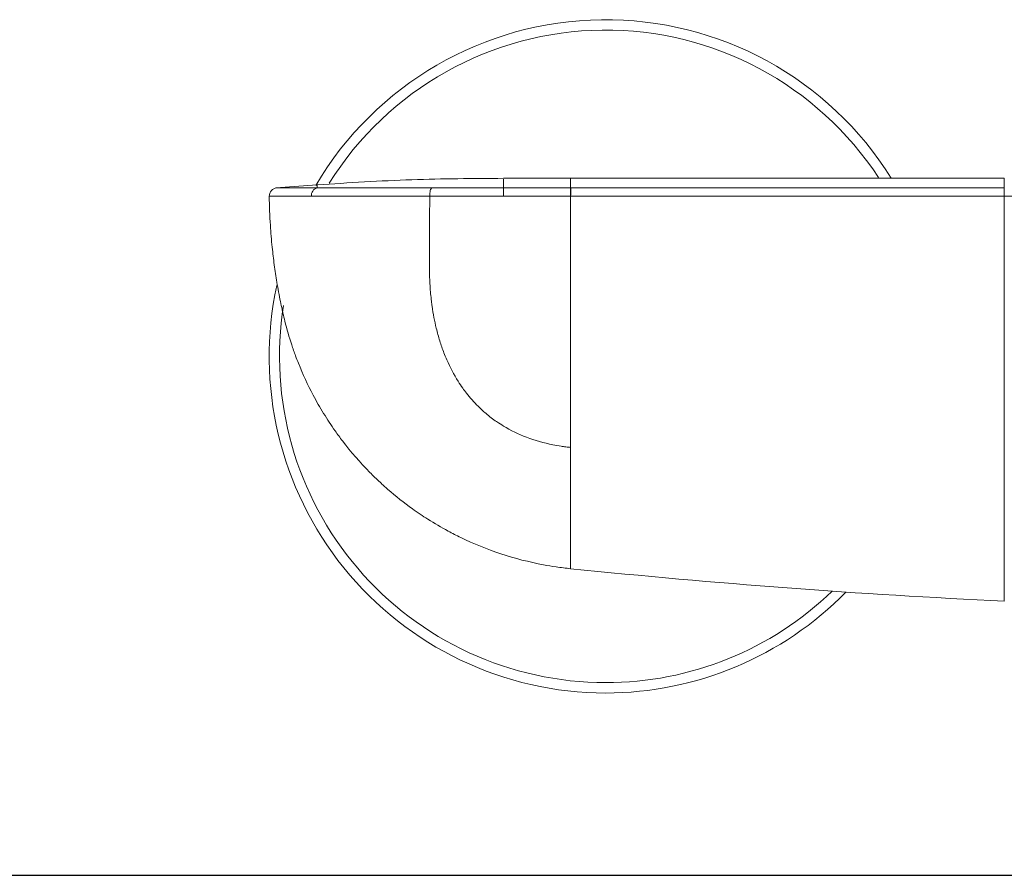
# Model space of a CAD drawing. Units: millimetres. Extents: x 138 to 997, y 52 to 452.
# Drawn here: x 715 to 810, y 52 to 135 of the extents above; entities that cross this region are included whole.
import ezdxf

# ---------------------------------------------------------------- set-up
doc = ezdxf.new("R2010")
doc.units = ezdxf.units.MM

msp = doc.modelspace()

# ---------------------------------------------------------------- linework, layer by layer
at = {"color": 7, "linetype": 'Continuous', "lineweight": 15}
for p, q in [((768.54169, 119.2376), (762.06363, 119.23601)), ((810.41983, 119.23745), (810.41983, 118.30885)), ((744.06375, 118.60358), (740.06204, 118.29321)), ((768.52055, 117.51234), (768.54166, 117.51226)), ((810.41983, 117.50603), (810.41983, 111.64569)), ((810.41983, 111.64569), (810.41983, 90.06238)), ((810.41983, 90.06238), (810.41983, 78.40329))]:
    msp.add_line(p, q, dxfattribs=at)
msp.add_line((437.89435, 51.93852), (996.89435, 51.93852))
at = {"color": 7, "linetype": 'Continuous', "lineweight": 15, "flags": 128}
msp.add_lwpolyline([(768.56279, 118.31134), (768.54175, 118.3114), (768.54169, 118.3114)], dxfattribs=at)
at = {"color": 7, "linetype": 'Continuous', "lineweight": 15}
for centre, radius, start, end in [((771.92535, 102.03744), 32.5, 31.9591352, 149.4968797), ((744.24909, 117.57338), 0.74524, 104.4081779, 186.4652458), ((770.08529, 117.69625), 8.04479, 175.652892, 181.3217317), ((771.92535, 102.03744), 32.5, 167.834636, 270), ((846.92535, 847.53744), 770, 264.15734223, 267.2825981), ((771.92535, 102.03744), 32.5, 270, 315.5583814)]:
    msp.add_arc(centre, radius, start, end, dxfattribs=at)
at = {"color": 8, "linetype": 'Continuous', "lineweight": 15}
for start, end in [(33.2358603, 147.9603847), (171.0265975, 270), (270, 313.9842715)]:
    msp.add_arc((771.92535, 102.03744), 31.5, start, end, dxfattribs=at)
at = {"color": 7, "linetype": 'Continuous', "lineweight": 15}
for points, knots in [([(762.0625, 119.22494), (759.11097, 119.20683), (753.10545, 119.16998), (747.1118, 118.79003), (744.06385, 118.59682)], [0, 0, 0, 0, 0.49146933, 1, 1, 1, 1]), ([(768.54168, 118.31141), (768.54168, 118.3269), (768.54168, 118.38141), (768.54168, 118.50843), (768.54168, 118.74431), (768.54168, 119.00531), (768.54168, 119.19447), (768.54168, 119.23744), (768.54168, 119.23744)], [0.49235, 0.49235, 0.49235, 0.49235, 0.50473876, 0.536466885, 0.599923135, 0.726835635, 0.853748135, 0.980660635, 0.980660635, 0.980660635, 0.980660635]), ([(810.41983, 119.23743), (803.4399, 119.23743), (789.48052, 119.23743), (775.52114, 119.23743), (768.54169, 119.23743)], [0, 0, 0, 0, 0.50001677, 1, 1, 1, 1]), ([(739.43038, 117.4939), (739.42768, 117.69371), (739.50317, 117.89356), (739.77142, 118.18982), (739.96281, 118.28471), (740.16191, 118.3018)], [0, 0, 0, 0, 0.5, 0.5, 1, 1, 1, 1]), ([(744.06365, 118.29518), (743.75022, 118.29507), (743.45276, 118.29521), (742.89676, 118.29572), (742.63746, 118.29609), (741.91448, 118.29732), (741.50501, 118.29822), (741.00365, 118.29938), (740.85619, 118.29974), (740.60476, 118.3004), (740.49998, 118.3007), (740.24789, 118.30152), (740.16197, 118.30188), (740.16191, 118.3018)], [0, 0, 0, 0, 0.125, 0.125, 0.25, 0.25, 0.5, 0.5, 0.625, 0.625, 0.75, 0.75, 1, 1, 1, 1]), ([(755.1363, 118.29931), (754.07133, 118.29867), (753.03554, 118.29784), (751.52506, 118.29691), (751.02879, 118.29665), (750.05086, 118.2963), (749.57116, 118.29622), (748.17066, 118.29623), (747.28351, 118.29661), (746.02145, 118.29671), (745.61223, 118.29665), (744.81698, 118.29599), (744.4301, 118.2953), (744.06365, 118.29518)], [0, 0, 0, 0, 0.25, 0.25, 0.375, 0.375, 0.5, 0.5, 0.75, 0.75, 0.875, 0.875, 1, 1, 1, 1]), ([(754.93116, 117.49686), (754.93066, 117.69611), (754.95193, 117.89485), (755.027, 118.18895), (755.08043, 118.28282), (755.136, 118.29932)], [0, 0, 0, 0, 0.5, 0.5, 1, 1, 1, 1]), ([(762.06365, 118.30603), (761.47854, 118.30531), (760.89354, 118.30408), (759.72643, 118.30228), (759.14374, 118.30176), (757.40385, 118.30055), (756.26107, 118.30004), (755.136, 118.29932)], [0, 0, 0, 0, 0.25, 0.25, 0.5, 0.5, 1, 1, 1, 1]), ([(768.52055, 117.51234), (768.52111, 117.70894), (768.52364, 117.90488), (768.53136, 118.19698), (768.53652, 118.29174), (768.54168, 118.3114)], [0, 0, 0, 0, 0.5, 0.5, 1, 1, 1, 1]), ([(768.54168, 117.51224), (768.54224, 117.70885), (768.54478, 117.90481), (768.55255, 118.19694), (768.55775, 118.29171), (768.56294, 118.31136)], [0, 0, 0, 0, 0.5, 0.5, 1, 1, 1, 1]), ([(810.41983, 118.30888), (803.44284, 118.30912), (796.46618, 118.30966), (786.00188, 118.30993), (782.51388, 118.3109), (775.53821, 118.30966), (772.05057, 118.30143), (768.56294, 118.31136)], [0, 0, 0, 0, 0.5, 0.5, 0.75, 0.75, 1, 1, 1, 1]), ([(810.41983, 117.50604), (810.54185, 117.50612), (810.66703, 117.50608), (810.91353, 117.50582), (811.28258, 117.50517), (811.64948, 117.50399), (812.38032, 117.5017), (812.86356, 117.50035), (813.82175, 117.50138), (814.29673, 117.50384), (815.23808, 117.51503), (815.70565, 117.52388), (817.06325, 117.55889), (817.91973, 117.59376), (819.13523, 117.6573), (819.53047, 117.68036), (820.28934, 117.72941), (820.65057, 117.75507), (821.68184, 117.83324), (822.30084, 117.88768), (823.12022, 117.98168), (823.37358, 118.01485), (823.83327, 118.08333), (824.04107, 118.11886), (824.41407, 118.19202), (824.57935, 118.22975), (824.86702, 118.30737), (824.98978, 118.34739), (825.1883, 118.42862), (825.26398, 118.4697), (825.34385, 118.53098), (825.36487, 118.55137), (825.38812, 118.58174), (825.3945, 118.59183), (825.40451, 118.61189), (825.40818, 118.62201), (825.41043, 118.63178)], [0, 0, 0, 0, 0.015625, 0.015625, 0.03125, 0.0625, 0.0625, 0.125, 0.125, 0.1875, 0.1875, 0.25, 0.25, 0.375, 0.375, 0.4375, 0.4375, 0.5, 0.5, 0.625, 0.625, 0.6875, 0.6875, 0.75, 0.75, 0.8125, 0.8125, 0.875, 0.875, 0.9375, 0.9375, 0.96875, 0.96875, 0.984375, 0.984375, 1, 1, 1, 1]), ([(810.41983, 117.50604), (810.42009, 117.70362), (810.42043, 117.90081), (810.42108, 118.1944), (810.42139, 118.28936), (810.42161, 118.30841)], [0, 0, 0, 0, 0.5, 0.5, 1, 1, 1, 1]), ([(739.43038, 117.4939), (739.43039, 117.49391), (739.4318, 117.49391), (739.43743, 117.4939), (739.44164, 117.4939), (739.45842, 117.49386), (739.47513, 117.49381), (739.54161, 117.49359), (739.60767, 117.49338), (739.78303, 117.4929), (739.89238, 117.49263), (740.15484, 117.49207), (740.30882, 117.49177), (740.8325, 117.49083), (741.26042, 117.49016), (742.01645, 117.48938), (742.28766, 117.48918), (742.86933, 117.48906), (743.18058, 117.48913), (743.50859, 117.48947)], [0, 0, 0, 0, 0.03125, 0.03125, 0.0625, 0.0625, 0.125, 0.125, 0.25, 0.25, 0.375, 0.375, 0.5, 0.5, 0.75, 0.75, 0.875, 0.875, 1, 1, 1, 1]), ([(739.43038, 117.49388), (739.44306, 116.5572), (739.50749, 114.91141), (739.69403, 112.70517), (739.91163, 110.87213), (740.17572, 109.12451), (740.43912, 107.69602), (740.64671, 106.70681), (740.72811, 106.33637), (740.81448, 105.9527), (741.05994, 104.91508), (741.46216, 103.53391), (741.93185, 102.19731), (742.56831, 100.54493), (743.43725, 98.66904), (744.66749, 96.51602), (745.63125, 95.05424), (747.06245, 93.10611), (748.50821, 91.44418), (750.04316, 89.95433), (751.38438, 88.74734), (752.91322, 87.53738), (754.86953, 86.21644), (756.43333, 85.3002), (759.98876, 83.48149), (763.49767, 82.31193), (766.96287, 81.73406), (767.83685, 81.61415), (768.30632, 81.56153), (768.54168, 81.53744)], [0, 0, 0, 0, 0.052890101, 0.093019345, 0.125122741, 0.157226136, 0.192896575, 0.207164751, 0.214298839, 0.214298839, 0.229371284, 0.274588619, 0.29629294, 0.310762488, 0.376704435, 0.416269603, 0.455834772, 0.479573873, 0.558704209, 0.58583461, 0.606182411, 0.665530164, 0.701138815, 0.74564963, 0.772356118, 0.935933361, 0.959301539, 0.972654783, 0.986008027, 0.986008027, 0.986008027, 0.986008027]), ([(743.50859, 117.48947), (743.88658, 117.48985), (744.28535, 117.49082), (745.1054, 117.49196), (745.52743, 117.49226), (746.8291, 117.49286), (747.74421, 117.49292), (749.18898, 117.49347), (749.68386, 117.49371), (750.69285, 117.49432), (751.2049, 117.49467), (752.24391, 117.4954), (752.77089, 117.49576), (753.57255, 117.49625), (753.84164, 117.49641), (754.24808, 117.49664), (754.38403, 117.49671), (754.65688, 117.49685), (754.79567, 117.49689), (754.93114, 117.49698)], [0, 0, 0, 0, 0.125, 0.125, 0.25, 0.25, 0.5, 0.5, 0.625, 0.625, 0.75, 0.75, 0.875, 0.875, 0.9375, 0.9375, 0.96875, 0.96875, 1, 1, 1, 1]), ([(768.54168, 93.24497), (768.38434, 93.26124), (768.07227, 93.29664), (767.49828, 93.3784), (765.25853, 93.77171), (763.18243, 94.57401), (761.24362, 95.82301), (760.41975, 96.45243), (759.42925, 97.36004), (758.69341, 98.19149), (758.0758, 99.02089), (757.38901, 100.04463), (756.78732, 101.1865), (756.23684, 102.52471), (755.88748, 103.52869), (755.47937, 105.00711), (755.23471, 106.29481), (755.0862, 107.42874), (754.98929, 108.34585), (754.93094, 109.29319), (754.91512, 110.00491), (754.91113, 110.26791), (754.90812, 110.52179), (754.90142, 111.19791), (754.89863, 112.16907), (754.90201, 113.34872), (754.91163, 114.57805), (754.92263, 115.96241), (754.92929, 116.96496), (754.93114, 117.49692)], [0, 0, 0, 0, 0.013353244, 0.026706489, 0.050074666, 0.213651909, 0.240358398, 0.284869212, 0.320477864, 0.379825616, 0.400173417, 0.427303818, 0.506434155, 0.530173256, 0.569738424, 0.609303593, 0.67524554, 0.689715087, 0.711419408, 0.756636743, 0.771709188, 0.771709188, 0.778843276, 0.793111452, 0.828781891, 0.860885287, 0.892988682, 0.933117926, 0.978780326, 0.978780326, 0.978780326, 0.978780326]), ([(754.93116, 117.49686), (756.08621, 117.49693), (757.25936, 117.49575), (759.04535, 117.4955), (759.64354, 117.49532), (760.84156, 117.50097), (761.44203, 117.50754), (762.04265, 117.51068)], [0, 0, 0, 0, 0.5, 0.5, 0.75, 0.75, 1, 1, 1, 1]), ([(762.04265, 117.51068), (763.12266, 117.51633), (764.20278, 117.5135), (766.36307, 117.51281), (767.44324, 117.51251), (768.52338, 117.51228)], [0, 0, 0, 0, 0.5, 0.5, 1, 1, 1, 1]), ([(768.54168, 117.51226), (768.54168, 115.53522), (768.54168, 113.55108), (768.54168, 111.56806), (768.54168, 111.56451)], [0.015705377, 0.015705377, 0.015705377, 0.015705377, 0.144125, 0.144355175, 0.144355175, 0.144355175, 0.144355175]), ([(768.54168, 117.51224), (772.03026, 117.5015), (775.51899, 117.50969), (782.49675, 117.51037), (785.98577, 117.50905), (796.45316, 117.50798), (803.43189, 117.50714), (810.41094, 117.5065)], [0, 0, 0, 0, 0.25, 0.25, 0.5, 0.5, 1, 1, 1, 1]), ([(768.54168, 111.56451), (768.54168, 111.22059), (768.54168, 109.00279), (768.54168, 104.56846), (768.54168, 100.32998), (768.54168, 96.44472), (768.54168, 94.7495), (768.54168, 93.24499)], [0.144355175, 0.144355175, 0.144355175, 0.144355175, 0.166666667, 0.28825, 0.432375, 0.444444444, 0.545480505, 0.545480505, 0.545480505, 0.545480505]), ([(768.54168, 81.53744), (768.54168, 81.53744), (768.54168, 81.63246), (768.54168, 82.12894), (768.54168, 83.06179), (768.54168, 84.00016), (768.54168, 85.06421), (768.54168, 86.24611), (768.54168, 87.99769), (768.54168, 89.33702), (768.54168, 90.12883), (768.54168, 90.73552), (768.54168, 91.3525), (768.54168, 91.98092), (768.54168, 92.61241), (768.54168, 93.03391), (768.54168, 93.24497)], [0, 0, 0, 0, 0.12659188, 0.25318376, 0.37977564, 0.50636752, 0.50636752, 0.62977564, 0.75318376, 0.81488782, 0.84573985, 0.87659188, 0.90744391, 0.93829594, 0.96914797, 1, 1, 1, 1])]:
    msp.add_open_spline(points, degree=3, knots=knots, dxfattribs=at)
at = {"color": 8, "linetype": 'Continuous', "lineweight": 15}
for points, knots in [([(762.06365, 119.15065), (762.06365, 119.15053), (762.06365, 119.15024), (762.06365, 118.61625), (762.06365, 118.30603)], [0, 0, 0, 0, 0.419037711, 1, 1, 1, 1]), ([(744.06365, 118.29518), (744.06365, 118.50041), (744.06365, 118.71009), (744.06365, 118.60269), (744.06365, 118.60042)], [0, 0, 0, 0, 0.97881585, 1, 1, 1, 1])]:
    msp.add_open_spline(points, degree=3, knots=knots, dxfattribs=at)
at = {"color": 7, "linetype": 'Continuous', "lineweight": 15}
msp.add_open_spline([(768.54168, 118.31136), (766.38228, 118.31016), (764.22274, 118.30867), (762.06365, 118.30603)], degree=3, dxfattribs=at)

doc.saveas('drawing.dxf')
